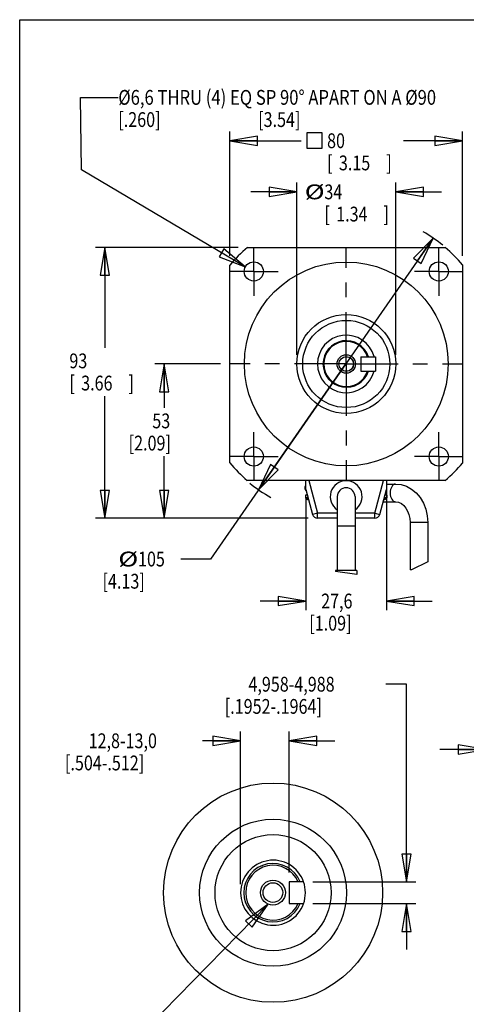
# Model space of a CAD drawing. Units: inches. Extents: x 1.2 to 15.8, y 0.3 to 10.5.
# Drawn here: x 1.2 to 4.3, y 3.8 to 10.5 of the extents above; entities that cross this region are included whole.
import ezdxf

# ---------------------------------------------------------------- set-up
doc = ezdxf.new("R2010")
doc.units = ezdxf.units.IN
doc.header["$LTSCALE"] = 0.935
doc.header["$MEASUREMENT"] = 0
doc.linetypes.add('CENTER', pattern=[0.6, 0.375, -0.075, 0.075, -0.075])
doc.layers.get('0').update_dxf_attribs({"linetype": 'CONTINUOUS'})
doc.layers.add('8_ALL_NOTES_BALLOONS_SYMBOLS_GT', color=7, linetype='CONTINUOUS')
doc.layers.add('DEFAULT_1', color=7, linetype='CENTER')
doc.styles.get("Standard").update_dxf_attribs({"font": 'txt', "width": 0.8})
doc.dimstyles.new('DIMSTYLE_1', dxfattribs={"dimtxt": 0.1, "dimasz": 0.1875, "dimexe": 0.18, "dimexo": 0.0625, "dimgap": 0.09, "dimtad": 0, "dimtih": 1, "dimtoh": 1, "dimlfac": 2, "dimzin": 4, "dimdsep": 46, "dimtxsty": 'STANDARD', "dimblk": 'CLOSED', "dimblk1": 'CLOSED', "dimblk2": 'CLOSED', "dimcen": 0.09, "dimadec": 0, "dimazin": 0, "dimtp": 0.01, "dimtm": 0.01, "dimtfac": 1, "dimtofl": 0, "dimtmove": 0, "dimatfit": 3, "dimldrblk": 'CLOSED', "dimfxl": 1, "dimtolj": 1, "dimtzin": 4, "dimarcsym": 0})
doc.dimstyles.new('DIMSTYLE_2', dxfattribs={"dimtxt": 0.1, "dimasz": 0.1875, "dimexe": 0.18, "dimexo": 0.0625, "dimgap": 0.09, "dimtad": 0, "dimtih": 1, "dimtoh": 1, "dimdec": 3, "dimlfac": 2, "dimzin": 4, "dimdsep": 46, "dimtxsty": 'STANDARD', "dimblk": 'CLOSED', "dimblk1": 'CLOSED', "dimblk2": 'CLOSED', "dimcen": 0.09, "dimadec": 0, "dimazin": 0, "dimtp": 0.005, "dimtm": 0.005, "dimtfac": 1, "dimtdec": 3, "dimtofl": 0, "dimtmove": 0, "dimatfit": 3, "dimldrblk": 'CLOSED', "dimfxl": 1, "dimtolj": 1, "dimtzin": 4, "dimarcsym": 0})
doc.dimstyles.new('DIMSTYLE_3', dxfattribs={"dimtxt": 0.1, "dimasz": 0.1875, "dimexe": 0.18, "dimexo": 0.0625, "dimgap": 0.09, "dimtad": 0, "dimtih": 1, "dimtoh": 1, "dimdec": 3, "dimlfac": 2, "dimzin": 4, "dimdsep": 46, "dimtxsty": 'STANDARD', "dimblk": 'CLOSED', "dimblk1": 'CLOSED', "dimblk2": 'CLOSED', "dimcen": 0.09, "dimadec": 0, "dimazin": 0, "dimtp": 0.005, "dimtm": 0.005, "dimtfac": 1, "dimtdec": 3, "dimtofl": 0, "dimtmove": 0, "dimatfit": 3, "dimldrblk": 'CLOSED', "dimfxl": 1, "dimtolj": 1, "dimtzin": 4, "dimarcsym": 0})
doc.dimstyles.new('DIMSTYLE_4', dxfattribs={"dimtxt": 0.1, "dimasz": 0.1875, "dimexe": 0.18, "dimexo": 0.0625, "dimgap": 0.09, "dimtad": 0, "dimtih": 1, "dimtoh": 1, "dimdec": 3, "dimzin": 4, "dimdsep": 46, "dimtxsty": 'STANDARD', "dimblk": 'CLOSED', "dimblk1": 'CLOSED', "dimblk2": 'CLOSED', "dimcen": 0.09, "dimadec": 0, "dimazin": 0, "dimtp": 0.005, "dimtm": 0.005, "dimtfac": 1, "dimtdec": 3, "dimtofl": 0, "dimtmove": 0, "dimatfit": 3, "dimldrblk": 'CLOSED', "dimfxl": 1, "dimtolj": 1, "dimtzin": 4, "dimarcsym": 0})

# ---------------------------------------------------------------- blocks, each defined once
blk = doc.blocks.new('_CLOSED')
at = {"color": 0, "linetype": 'ByBlock'}
for p, q in [((0, 0), (-1, 0.167)), ((-1, 0.167), (-1, -0.167)), ((-1, -0.167), (0, 0)), ((-1, 0), (0, 0))]:
    blk.add_line(p, q, dxfattribs=at)
blk = doc.blocks.new('*D2')
at = {"color": 2, "linetype": 'Continuous'}
for p, q in [((2.6716, 8.904), (2.6716, 9.7443)), ((4.2461, 8.9046), (4.2461, 9.7443)), ((2.6716, 9.6818), (3.1543, 9.6818)), ((4.2461, 9.6818), (3.8468, 9.6818))]:
    blk.add_line(p, q, dxfattribs=at)
at = {"color": 2, "linetype": 'Continuous', "xscale": 0.1875, "yscale": 0.1875, "zscale": 0.1875, "rotation": 180}
blk.add_blockref('_CLOSED', (2.6716, 9.6818), dxfattribs=at)
at = {"color": 2, "linetype": 'Continuous', "xscale": 0.1875, "yscale": 0.1875, "zscale": 0.1875}
blk.add_blockref('_CLOSED', (4.2461, 9.6818), dxfattribs=at)
at = {"color": 2, "linetype": 'Continuous', "width": 0.8}
for s, p in [('80', (3.3293, 9.6318)), ('[', (3.3293, 9.4818)), (']', (3.7293, 9.4818)), ('3.15', (3.4093, 9.4818))]:
    blk.add_text(s, height=0.1, dxfattribs=at).set_placement(p)
blk = doc.blocks.new('*D3')
at = {"color": 2, "linetype": 'Continuous'}
for p, q in [((3.1246, 8.2351), (3.1246, 9.3985)), ((3.7936, 8.2351), (3.7936, 9.3985)), ((3.1246, 9.336), (2.8146, 9.336)), ((3.7936, 9.336), (4.1036, 9.336))]:
    blk.add_line(p, q, dxfattribs=at)
at = {"color": 2, "linetype": 'Continuous', "xscale": 0.1875, "yscale": 0.1875, "zscale": 0.1875}
blk.add_blockref('_CLOSED', (3.1246, 9.336), dxfattribs=at)
at = {"color": 2, "linetype": 'Continuous', "xscale": 0.1875, "yscale": 0.1875, "zscale": 0.1875, "rotation": 180}
blk.add_blockref('_CLOSED', (3.7936, 9.336), dxfattribs=at)
at = {"color": 2, "linetype": 'Continuous'}
for s, width, p in [('%%c', 1.333333, (3.1778, 9.286)), ('34', 0.8, (3.3111, 9.286)), ('[', 0.8, (3.3111, 9.136)), ('1.34', 0.8, (3.3911, 9.136)), (']', 0.8, (3.7111, 9.136))]:
    blk.add_text(s, height=0.1, dxfattribs=dict(at, width=width)).set_placement(p)
blk = doc.blocks.new('*D14')
at = {"color": 2, "linetype": 'Continuous'}
for p, q in [((2.7277, 8.9601), (1.7636, 8.9601)), ((1.8261, 8.9601), (1.8261, 8.2811)), ((1.8261, 7.1299), (1.8261, 7.9561)), ((3.202, 7.1299), (1.7636, 7.1299))]:
    blk.add_line(p, q, dxfattribs=at)
at = {"color": 2, "linetype": 'Continuous', "xscale": 0.1875, "yscale": 0.1875, "zscale": 0.1875}
for p, rotation in [((1.8261, 8.9601), 90), ((1.8261, 7.1299), 270)]:
    blk.add_blockref('_CLOSED', p, dxfattribs=dict(at, rotation=rotation))
at = {"color": 2, "linetype": 'Continuous', "width": 0.8}
for s, p in [('93', (1.5861, 8.1436)), ('[', (1.5861, 7.9936)), ('3.66', (1.6661, 7.9936)), (']', (1.9861, 7.9936))]:
    blk.add_text(s, height=0.1, dxfattribs=at).set_placement(p)
blk = doc.blocks.new('*D15')
at = {"color": 2, "linetype": 'Continuous'}
for p, q in [((2.6076, 8.1726), (2.1647, 8.1726)), ((2.2272, 8.1726), (2.2272, 7.8753)), ((2.2272, 7.1299), (2.2272, 7.5503)), ((3.202, 7.1299), (2.1647, 7.1299))]:
    blk.add_line(p, q, dxfattribs=at)
at = {"color": 2, "linetype": 'Continuous', "xscale": 0.1875, "yscale": 0.1875, "zscale": 0.1875}
for p, rotation in [((2.2272, 8.1726), 90), ((2.2272, 7.1299), 270)]:
    blk.add_blockref('_CLOSED', p, dxfattribs=dict(at, rotation=rotation))
at = {"color": 2, "linetype": 'Continuous', "width": 0.8}
for s, p in [('53', (2.1472, 7.7378)), ('[2.09]', (1.9872, 7.5878))]:
    blk.add_text(s, height=0.1, dxfattribs=at).set_placement(p)
blk = doc.blocks.new('*D16')
at = {"color": 2, "linetype": 'Continuous'}
for p, q in [((3.7309, 7.3233), (3.7309, 6.5077)), ((3.1859, 7.2608), (3.1859, 6.5077)), ((3.1859, 6.5702), (2.8759, 6.5702)), ((3.7309, 6.5702), (4.0409, 6.5702))]:
    blk.add_line(p, q, dxfattribs=at)
at = {"color": 2, "linetype": 'Continuous', "xscale": 0.1875, "yscale": 0.1875, "zscale": 0.1875}
blk.add_blockref('_CLOSED', (3.1859, 6.5702), dxfattribs=at)
at = {"color": 2, "linetype": 'Continuous', "xscale": 0.1875, "yscale": 0.1875, "zscale": 0.1875, "rotation": 180}
blk.add_blockref('_CLOSED', (3.7309, 6.5702), dxfattribs=at)
at = {"color": 2, "linetype": 'Continuous', "width": 0.8}
for s, p in [('27,6', (3.2892, 6.5202)), ('[1.09]', (3.2092, 6.3702))]:
    blk.add_text(s, height=0.1, dxfattribs=at).set_placement(p)
blk = doc.blocks.new('*D18')
at = {"color": 2, "linetype": 'Continuous'}
for p, q in [((4.0477, 9.0234), (3.4566, 8.1725)), ((3.4566, 8.1725), (2.5405, 6.8539)), ((2.8654, 7.3216), (3.4566, 8.1725)), ((2.5405, 6.8539), (2.3405, 6.8539))]:
    blk.add_line(p, q, dxfattribs=at)
at = {"color": 2, "linetype": 'Continuous', "xscale": 0.1875, "yscale": 0.1875, "zscale": 0.1875}
for p, rotation in [((4.0477, 9.0234), 55.208908), ((2.8654, 7.3216), 235.208908)]:
    blk.add_blockref('_CLOSED', p, dxfattribs=dict(at, rotation=rotation))
at = {"color": 2, "linetype": 'Continuous'}
for s, width, p in [('%%c', 1.333333, (1.9171, 6.8039)), ('105', 0.8, (2.0505, 6.8039)), ('[4.13]', 0.8, (1.8105, 6.6539))]:
    blk.add_text(s, height=0.1, dxfattribs=dict(at, width=width)).set_placement(p)
blk = doc.blocks.new('*D21')
at = {"color": 2, "linetype": 'Continuous'}
for p, q in [((3.8666, 6.0078), (3.7274, 6.0078)), ((3.8666, 4.6723), (3.8666, 6.0078)), ((3.2337, 4.6723), (3.9291, 4.6723)), ((3.2333, 4.5247), (3.9291, 4.5247)), ((3.8666, 4.5247), (3.8666, 4.2147))]:
    blk.add_line(p, q, dxfattribs=at)
at = {"color": 2, "linetype": 'Continuous', "xscale": 0.1875, "yscale": 0.1875, "zscale": 0.1875}
for p, rotation in [((3.8666, 4.6723), 270), ((3.8666, 4.5247), 90)]:
    blk.add_blockref('_CLOSED', p, dxfattribs=dict(at, rotation=rotation))
at = {"color": 2, "linetype": 'Continuous', "width": 0.8}
for s, p in [('4,958-4,988', (2.7974, 5.9578)), ('[.1952-.1964]', (2.6374, 5.8078))]:
    blk.add_text(s, height=0.1, dxfattribs=at).set_placement(p)
blk = doc.blocks.new('*D22')
at = {"color": 2, "linetype": 'Continuous'}
for p, q in [((2.7441, 4.6568), (2.7441, 5.688)), ((3.0726, 4.7348), (3.0726, 5.688)), ((2.7441, 5.6255), (2.4865, 5.6255)), ((3.0726, 5.6255), (3.3826, 5.6255))]:
    blk.add_line(p, q, dxfattribs=at)
at = {"color": 2, "linetype": 'Continuous', "xscale": 0.1875, "yscale": 0.1875, "zscale": 0.1875}
blk.add_blockref('_CLOSED', (2.7441, 5.6255), dxfattribs=at)
at = {"color": 2, "linetype": 'Continuous', "xscale": 0.1875, "yscale": 0.1875, "zscale": 0.1875, "rotation": 180}
blk.add_blockref('_CLOSED', (3.0726, 5.6255), dxfattribs=at)
at = {"color": 2, "linetype": 'Continuous', "width": 0.8}
for s, p in [('12,8-13,0', (1.7165, 5.5755)), ('[.504-.512]', (1.5565, 5.4255))]:
    blk.add_text(s, height=0.1, dxfattribs=at).set_placement(p)
blk = doc.blocks.new('*D24')
at = {"color": 2, "linetype": 'Continuous'}
for p, q in [((4.4032, 4.3508), (4.4032, 3.6482)), ((5.3811, 4.289), (5.3811, 3.6482)), ((4.4032, 3.7107), (4.0932, 3.7107)), ((5.3811, 3.7107), (5.6911, 3.7107))]:
    blk.add_line(p, q, dxfattribs=at)
at = {"color": 2, "linetype": 'Continuous', "xscale": 0.1875, "yscale": 0.1875, "zscale": 0.1875}
blk.add_blockref('_CLOSED', (4.4032, 3.7107), dxfattribs=at)
at = {"color": 2, "linetype": 'Continuous', "xscale": 0.1875, "yscale": 0.1875, "zscale": 0.1875, "rotation": 180}
blk.add_blockref('_CLOSED', (5.3811, 3.7107), dxfattribs=at)
at = {"color": 2, "linetype": 'Continuous', "width": 0.8}
for s, p in [('27,0-27,1', (4.5312, 3.6607)), ('[1.063-1.067]', (4.3712, 3.5107))]:
    blk.add_text(s, height=0.1, dxfattribs=at).set_placement(p)
blk = doc.blocks.new('*D25')
at = {"color": 2, "linetype": 'Continuous'}
for p, q in [((4.4032, 4.8461), (4.4032, 5.6297)), ((5.2188, 4.661), (5.2188, 5.6297)), ((4.4032, 5.5672), (4.0932, 5.5672)), ((5.2188, 5.5672), (5.5288, 5.5672))]:
    blk.add_line(p, q, dxfattribs=at)
at = {"color": 2, "linetype": 'Continuous', "xscale": 0.1875, "yscale": 0.1875, "zscale": 0.1875}
blk.add_blockref('_CLOSED', (4.4032, 5.5672), dxfattribs=at)
at = {"color": 2, "linetype": 'Continuous', "xscale": 0.1875, "yscale": 0.1875, "zscale": 0.1875, "rotation": 180}
blk.add_blockref('_CLOSED', (5.2188, 5.5672), dxfattribs=at)
at = {"color": 2, "linetype": 'Continuous', "width": 0.8}
for s, p in [('23', (4.7078, 5.5172)), ('[.91]', (4.5878, 5.3672))]:
    blk.add_text(s, height=0.1, dxfattribs=at).set_placement(p)

msp = doc.modelspace()

# ---------------------------------------------------------------- linework, layer by layer
at = {"color": 7, "linetype": 'Continuous'}
for p, q in [((2.79019, 8.96006), (4.12802, 8.96006)), ((2.67161, 7.50365), (2.67161, 8.84148)), ((4.24611, 8.84207), (4.24611, 7.50306)), ((3.55753, 8.22179), (3.55753, 8.12334)), ((3.55753, 8.22179), (3.65598, 8.22179)), ((3.65598, 8.22179), (3.65598, 8.12334)), ((3.55753, 8.12334), (3.65598, 8.12334)), ((4.12861, 7.38556), (2.7896, 7.38556)), ((3.18586, 7.34521), (3.17911, 7.34521)), ((3.17911, 7.34521), (3.17911, 7.32771)), ((3.18586, 7.32771), (3.17911, 7.32771)), ((3.18586, 7.32331), (3.18586, 7.38581)), ((3.18586, 7.32331), (3.23073, 7.15586)), ((3.20541, 7.38556), (3.26453, 7.16491)), ((3.65218, 7.16491), (3.7113, 7.38556)), ((3.68599, 7.15586), (3.73086, 7.32331)), ((3.73086, 7.38581), (3.73086, 7.32331)), ((3.73086, 7.36081), (3.79326, 7.36081)), ((3.18678, 7.31988), (3.18368, 7.31988)), ((3.19581, 7.28616), (3.18411, 7.28616)), ((3.18411, 7.28616), (3.18411, 7.26866)), ((3.2005, 7.26866), (3.18411, 7.26866)), ((3.2026, 7.26083), (3.18868, 7.26083)), ((3.39836, 7.27581), (3.39836, 6.77581)), ((3.51836, 7.27581), (3.51836, 6.77581)), ((3.72803, 7.26083), (3.71411, 7.26083)), ((3.73261, 7.26866), (3.71621, 7.26866)), ((3.73261, 7.28616), (3.7209, 7.28616)), ((3.73261, 7.28616), (3.73261, 7.26866)), ((3.70875, 7.24081), (3.79326, 7.24081)), ((3.26453, 7.16491), (3.23073, 7.15586)), ((3.39836, 7.16491), (3.26453, 7.16491)), ((3.26453, 7.12991), (3.26453, 7.16491)), ((3.39836, 7.12991), (3.26453, 7.12991)), ((3.65218, 7.16491), (3.51836, 7.16491)), ((3.65218, 7.12991), (3.51836, 7.12991)), ((3.65218, 7.16491), (3.68599, 7.15586)), ((3.65218, 7.12991), (3.65218, 7.16491)), ((3.51836, 7.07581), (3.39836, 7.07581)), ((4.01086, 7.10081), (3.89086, 7.10081)), ((3.89086, 7.10081), (3.89086, 6.78082)), ((4.01086, 7.10081), (4.01086, 6.83565)), ((4.01086, 6.83565), (3.89968, 6.78212)), ((3.53085, 6.77581), (3.38586, 6.77581)), ((3.38586, 6.77581), (3.38586, 6.7701)), ((3.53086, 6.74942), (3.38586, 6.7701)), ((3.53086, 6.77581), (3.53086, 6.74942)), ((3.89968, 6.78212), (3.89086, 6.78082))]:
    msp.add_line(p, q, dxfattribs=at)
at = {"color": 2, "linetype": 'Continuous'}
msp.add_lwpolyline([(3.19183, 9.63181), (3.296, 9.63181), (3.296, 9.73598), (3.19183, 9.73598), (3.19183, 9.63181)], dxfattribs=at)
at = {"color": 7, "linetype": 'Continuous'}
for points in [[(3.79326, 7.36081), (3.78606, 7.35966), (3.77913, 7.35625), (3.77274, 7.3507), (3.76714, 7.34324), (3.76255, 7.33415), (3.75913, 7.32378), (3.75703, 7.31252), (3.75632, 7.30081), (3.75703, 7.28911), (3.75913, 7.27785), (3.76255, 7.26748), (3.76714, 7.25839), (3.77274, 7.25093), (3.77913, 7.24538), (3.78606, 7.24197), (3.79326, 7.24081)], [(3.79326, 7.36081), (3.83013, 7.3571), (3.86626, 7.3459), (3.90056, 7.32731), (3.93193, 7.30162), (3.9592, 7.26952), (3.98135, 7.23206), (3.99762, 7.19053), (4.00754, 7.14632), (4.01086, 7.10081)], [(3.79326, 7.24081), (3.81347, 7.23761), (3.83172, 7.22896), (3.84798, 7.21587), (3.86229, 7.19873), (3.87423, 7.17793), (3.88327, 7.15409), (3.88893, 7.12804), (3.89086, 7.10081)]]:
    msp.add_lwpolyline(points, dxfattribs=at)
for centre, radius in [((2.83332, 8.79835), 0.06495), ((3.45911, 8.17256), 0.68898), ((4.0849, 8.79835), 0.06495), ((3.45911, 8.17256), 0.3345), ((3.45911, 8.17256), 0.2945), ((3.45911, 8.17256), 0.0625), ((3.45911, 8.17256), 0.05), ((3.45911, 8.17256), 0.04925), ((2.83332, 7.54678), 0.06495), ((4.0849, 7.54678), 0.06495)]:
    msp.add_circle(centre, radius, dxfattribs=at)
for centre, radius, start, end in [((3.45911, 8.17256), 1.03325, 130.345165, 139.654835), ((3.45911, 8.17256), 1.03325, 40.387974, 49.654835), ((3.45911, 8.17256), 0.1945, 14.76829, 345.23171), ((3.45911, 8.17256), 0.15748, 18.215343, 341.784657), ((3.45911, 8.17256), 0.15247, 18.834752, 341.165248), ((3.45911, 8.17256), 1.03325, 220.345165, 229.612026), ((3.45911, 8.17256), 1.03325, 310.387974, 319.612026), ((3.18811, 7.32771), 0.009, 180, 240.529729), ((3.45836, 7.27581), 0.1075, 304.048699, 235.960238), ((3.45836, 7.27581), 0.06, 0, 180), ((3.24272, 7.42435), 0.12, 240.529729, 242.335962), ((3.19311, 7.26866), 0.009, 180, 240.529729), ((3.24772, 7.3653), 0.12, 240.529729, 248.941868), ((3.669, 7.3653), 0.12, 291.058132, 299.470271), ((3.72361, 7.26866), 0.009, 299.470271, 360), ((3.26453, 7.16491), 0.035, 195, 270), ((3.65218, 7.16491), 0.035, 270, 345)]:
    msp.add_arc(centre, radius, start, end, dxfattribs=at)
at = {"layer": '8_ALL_NOTES_BALLOONS_SYMBOLS_GT', "color": 7, "linetype": 'Continuous'}
for p, q in [((1.25, 0.5), (1.25, 10.5)), ((1.25, 10.5), (15.75, 10.5)), ((3.07265, 4.67227), (3.07265, 4.52469)), ((3.17118, 4.67227), (3.07265, 4.67227)), ((3.07265, 4.52469), (3.17082, 4.5247))]:
    msp.add_line(p, q, dxfattribs=at)
at = {"layer": '8_ALL_NOTES_BALLOONS_SYMBOLS_GT', "color": 2, "linetype": 'Continuous'}
for p, q in [((1.66733, 9.48544), (1.66198, 9.97484)), ((1.66198, 9.97484), (1.91719, 9.97484)), ((2.77581, 8.82854), (1.66733, 9.48544)), ((2.93168, 4.52101), (2.01606, 3.58869))]:
    msp.add_line(p, q, dxfattribs=at)
for points in [[(2.59857, 8.89724), (2.77581, 8.82854), (2.63044, 8.95101), (2.59857, 8.89724)], [(2.82259, 4.36534), (2.93168, 4.52101), (2.778, 4.40913), (2.82259, 4.36534)]]:
    msp.add_lwpolyline(points, dxfattribs=at)
at = {"layer": '8_ALL_NOTES_BALLOONS_SYMBOLS_GT', "color": 7, "linetype": 'Continuous'}
for centre, radius in [((2.96387, 4.59848), 0.74107), ((2.96387, 4.59848), 0.49672), ((2.96387, 4.59848), 0.39252), ((2.96293, 4.59913), 0.08414), ((2.96293, 4.59913), 0.06631)]:
    msp.add_circle(centre, radius, dxfattribs=at)
at = {"layer": '8_ALL_NOTES_BALLOONS_SYMBOLS_GT', "color": 2, "linetype": 'Continuous'}
for centre, start, end in [((3.45849, 8.17215), 50.88893, 59.792347), ((3.45849, 8.17094), 230.924763, 240.537356)]:
    msp.add_arc(centre, 1.03537, start, end, dxfattribs=at)
at = {"layer": '8_ALL_NOTES_BALLOONS_SYMBOLS_GT', "color": 7, "linetype": 'Continuous'}
for centre, radius, start, end in [((2.96387, 4.59848), 0.21981, 19.744582, 340.255418), ((2.96387, 4.59848), 0.1977, 21.91637, 338.08363), ((2.96387, 4.59848), 0.18514, 23.489144, 336.510856), ((2.959, 4.59813), 0.22401, 340.652923, 19.347077)]:
    msp.add_arc(centre, radius, start, end, dxfattribs=at)
at = {"layer": 'DEFAULT_1', "color": 7, "linetype": 'CENTER'}
for p, q in [((2.83332, 8.79835), (2.83332, 8.9633)), ((3.45911, 8.17256), (3.45911, 8.96154)), ((4.0849, 8.79835), (4.0849, 8.9633)), ((2.83332, 8.79835), (2.66837, 8.79835)), ((2.83332, 8.79835), (2.83332, 8.6334)), ((2.83332, 8.79835), (2.99827, 8.79835)), ((4.0849, 8.79835), (3.91995, 8.79835)), ((4.0849, 8.79835), (4.0849, 8.6334)), ((4.0849, 8.79835), (4.24985, 8.79835)), ((3.45911, 8.17256), (2.67013, 8.17256)), ((3.45911, 8.17256), (3.45911, 7.38359)), ((3.45911, 8.17256), (4.24808, 8.17256)), ((2.83332, 7.54678), (2.83332, 7.71173)), ((4.0849, 7.54678), (4.0849, 7.71173)), ((2.83332, 7.54678), (2.66837, 7.54678)), ((2.83332, 7.54678), (2.83332, 7.38183)), ((2.83332, 7.54678), (2.99827, 7.54678)), ((4.0849, 7.54678), (3.91995, 7.54678)), ((4.0849, 7.54678), (4.24985, 7.54678)), ((4.0849, 7.54678), (4.0849, 7.38183))]:
    msp.add_line(p, q, dxfattribs=at)

# ---------------------------------------------------------------- texts
at = {"layer": '8_ALL_NOTES_BALLOONS_SYMBOLS_GT', "color": 2, "linetype": 'Continuous'}
for s, width, p in [('%%c6,6 THRU (4) EQ SP 90%%d APART ON A %%c90', 0.824561, (1.91719, 9.92484)), ('[.260]                           [3.54]', 0.8, (1.91719, 9.77484))]:
    msp.add_text(s, height=0.1, dxfattribs=dict(at, width=width)).set_placement(p)

# ---------------------------------------------------------------- dimensions: what is measured, and where the dimension line sits
at = {"color": 2, "linetype": 'Continuous'}
dim = msp.add_linear_dim(base=(4.24611, 9.68181), p1=(2.67161, 8.90398), p2=(4.24611, 8.90457), dimstyle='DIMSTYLE_1', dxfattribs=at)
dim.commit()
dim.dimension.update_dxf_attribs({"geometry": '*D2', "text_midpoint": (3.56933, 9.60681), "dimtype": 160})
for base, p1, p2, text, dimstyle, picture, middle in [((3.79361, 9.33597), (3.12461, 8.23506), (3.79361, 8.23506), '%%c<>', 'DIMSTYLE_1', '*D3', (3.48446, 9.26097)), ((5.21878, 5.56721), (4.40316, 4.84612), (5.21878, 4.66098), '23\\P[.91]', 'DIMSTYLE_4', '*D25', (4.78781, 5.49221)), ((5.38111, 3.71067), (4.40316, 4.35084), (5.38111, 4.28903), '27,0-27,1\\P[1.063-1.067]', 'DIMSTYLE_4', '*D24', (4.89124, 3.63567))]:
    dim = msp.add_linear_dim(base=base, p1=p1, p2=p2, text=text, dimstyle=dimstyle, dxfattribs=at)
    dim.commit()
    dim.dimension.update_dxf_attribs({"geometry": picture, "text_midpoint": middle, "dimtype": 160})
dim = msp.add_diameter_dim_2p(p1=(2.86537, 7.32158), p2=(4.04774, 9.02336), text='%%c105\\P[4.13]', dimstyle='DIMSTYLE_3', dxfattribs=at)
dim.commit()
dim.dimension.update_dxf_attribs({"geometry": '*D18', "text_midpoint": (2.05045, 6.77893), "dimtype": 163})
dim = msp.add_linear_dim(base=(1.82609, 7.12991), p1=(2.72769, 8.96006), p2=(3.20203, 7.12991), angle=270, dimstyle='DIMSTYLE_1', dxfattribs=at)
dim.commit()
dim.dimension.update_dxf_attribs({"geometry": '*D14', "text_midpoint": (1.82609, 8.11861), "dimtype": 160})
for base, p1, p2, angle, text, dimstyle, picture, middle in [((2.22718, 7.12991), (2.60763, 8.17256), (3.20203, 7.12991), 270, '53\\P[2.09]', 'DIMSTYLE_1', '*D15', (2.22718, 7.71281)), ((3.18586, 6.5702), (3.73086, 7.32331), (3.18586, 7.26081), 180, '27,6\\P[1.09]', 'DIMSTYLE_2', '*D16', (3.44923, 6.4952)), ((3.86661, 4.5247), (3.23368, 4.67227), (3.23332, 4.5247), 270, '4,958-4,988\\P[.1952-.1964]', 'DIMSTYLE_4', '*D21', (3.15741, 5.93278)), ((2.7441, 5.62547), (3.07265, 4.73477), (2.7441, 4.65677), 180, '12,8-13,0\\P[.504-.512]', 'DIMSTYLE_4', '*D22', (1.9965, 5.55047))]:
    dim = msp.add_linear_dim(base=base, p1=p1, p2=p2, angle=angle, text=text, dimstyle=dimstyle, dxfattribs=at)
    dim.commit()
    dim.dimension.update_dxf_attribs({"geometry": picture, "text_midpoint": middle, "dimtype": 160})

doc.saveas('drawing.dxf')
